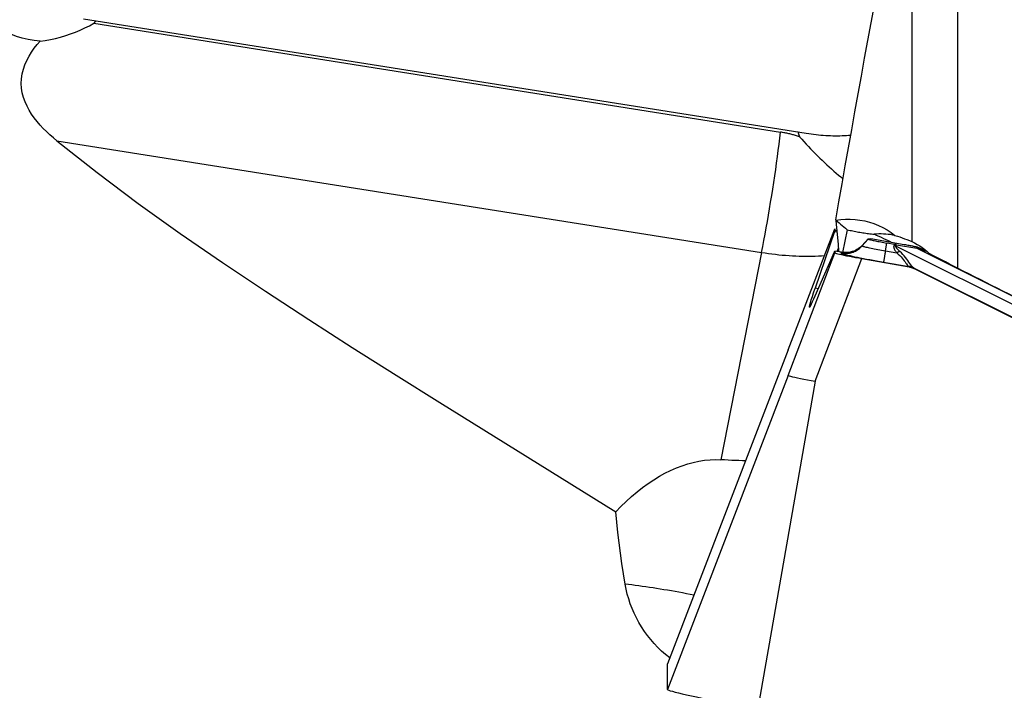
# Model space of a CAD drawing. Extents: x -29 to 95, y -36 to 74.
# Drawn here: x 51 to 62, y 0 to 7 of the extents above; entities that cross this region are included whole.
import ezdxf

# ---------------------------------------------------------------- set-up
doc = ezdxf.new("R2010")
doc.units = 0
doc.header["$MEASUREMENT"] = 0
doc.layers.add('1', color=4, linetype='CONTINUOUS')

msp = doc.modelspace()

# ---------------------------------------------------------------- linework, layer by layer
at = {"layer": '1'}
for p, q in [((61.309172, 12.61382), (61.309172, 4.610531)), ((60.809172, 12.094088), (60.809172, 4.901288)), ((51.781538, 7.331374), (59.66, 6.082783)), ((51.893158, 7.281228), (59.380277, 6.094658)), ((51.489668, 6.00109), (59.173545, 4.783336)), ((59.461435, 3.721688), (59.971258, 5.03954)), ((59.968259, 5.011555), (59.756784, 4.392732)), ((59.968259, 5.011555), (59.993755, 5.007037)), ((59.971258, 5.03954), (59.971258, 5.021345)), ((59.992734, 5.017539), (59.971258, 5.021345)), ((60.106129, 5.030864), (60.056463, 4.78306)), ((60.268525, 4.854519), (60.335438, 4.928789)), ((60.268525, 4.854519), (60.268525, 4.858905)), ((60.335503, 4.931951), (60.324738, 4.919926)), ((60.325126, 4.920277), (60.324738, 4.919926)), ((60.335438, 4.931796), (60.325126, 4.920277)), ((60.335438, 4.931796), (60.335438, 4.928789)), ((60.33671, 4.932312), (60.363769, 4.935426)), ((60.363769, 4.935426), (60.725836, 4.871622)), ((60.5228, 4.8007), (60.537526, 4.886015)), ((60.622401, 4.871059), (60.537526, 4.886015)), ((60.622401, 4.871059), (60.61804, 4.858279)), ((60.63791, 4.851713), (60.643272, 4.867426)), ((62.728718, 3.805409), (60.63791, 4.851713)), ((60.643272, 4.867426), (60.865686, 4.829191)), ((60.809172, 4.901288), (60.809172, 4.901183)), ((60.958834, 4.799623), (60.864014, 4.843324)), ((60.865686, 4.842022), (60.961284, 4.797962)), ((60.865686, 4.829191), (60.865686, 4.842022)), ((59.173545, 4.783336), (58.730099, 2.522956)), ((59.461435, 3.442492), (59.971258, 4.779291)), ((59.756784, 4.309328), (59.968259, 4.791655)), ((60.039116, 4.785716), (59.971215, 4.797613)), ((60.039327, 4.785559), (59.971258, 4.797486)), ((59.971258, 4.797486), (59.971258, 4.779291)), ((59.997988, 4.792921), (60.010671, 4.830035)), ((60.039327, 4.785559), (60.039116, 4.785716)), ((60.039327, 4.775648), (60.039327, 4.785559)), ((60.5228, 4.8007), (60.646551, 4.778893)), ((60.865686, 4.829191), (62.751038, 3.885703)), ((59.756878, 3.379959), (60.266701, 4.716758)), ((60.266701, 4.716758), (60.780133, 4.626282)), ((60.502393, 4.677637), (60.78205, 4.628356)), ((60.78205, 4.628356), (60.780133, 4.626282)), ((62.665114, 3.69662), (60.833946, 4.612992)), ((60.834561, 4.608296), (60.836478, 4.61037)), ((60.834561, 4.608296), (62.659824, 3.694878)), ((59.79059, 4.38643), (59.756784, 4.392732)), ((59.461435, 3.721688), (58.14673, 0.29885)), ((59.461435, 3.442492), (58.14673, 0.019654)), ((59.756878, 3.379959), (59.131538, -0.188788)), ((58.14673, 0.019654), (58.14673, 0.29885))]:
    msp.add_line(p, q, dxfattribs=at)
for points in [[(59.980958, 5.137399, 0), (60.015733, 5.334923, 0), (60.050576, 5.532065, 0), (60.085482, 5.728811, 0), (60.120451, 5.925147, 0), (60.15548, 6.12106, 0), (60.190565, 6.316536, 0), (60.225705, 6.511561, 0), (60.260898, 6.706122, 0), (60.29614, 6.900205, 0), (60.331429, 7.093797, 0), (60.366764, 7.286884, 0), (60.40214, 7.479452, 0), (60.437557, 7.671489, 0), (60.473011, 7.86298, 0), (60.5085, 8.053913, 0), (60.544022, 8.244273, 0), (60.579573, 8.434049, 0), (60.615152, 8.623226, 0), (60.650756, 8.811791, 0)], [(51.306358, 7.086731, 0), (51.241703, 7.093475, 0), (51.177188, 7.104289, 0), (51.11293, 7.119278, 0), (51.049829, 7.138313, 0), (50.988269, 7.161289, 0), (50.928379, 7.188157, 0), (50.870161, 7.218967, 0), (50.813667, 7.253793, 0), (50.759098, 7.292662, 0), (50.707038, 7.335205, 0), (50.658065, 7.380978, 0), (50.612175, 7.429938, 0), (50.569345, 7.482121, 0), (50.529601, 7.537594, 0), (50.493219, 7.596016, 0), (50.460628, 7.656669, 0), (50.431908, 7.719256, 0), (50.406963, 7.783802, 0), (50.385753, 7.850325, 0), (50.36831, 7.918698, 0), (50.354727, 7.988433, 0)], [(51.893158, 7.281228, 0), (51.894402, 7.282725, 0), (51.895643, 7.284224, 0), (51.896881, 7.285725, 0), (51.898116, 7.287228, 0), (51.899347, 7.288733, 0), (51.900575, 7.29024, 0), (51.9018, 7.29175, 0), (51.903022, 7.293262, 0), (51.90424, 7.294775, 0), (51.905455, 7.296291, 0), (51.906667, 7.297809, 0), (51.907876, 7.299329, 0), (51.909081, 7.300852, 0), (51.910283, 7.302376, 0), (51.911482, 7.303902, 0), (51.912677, 7.305431, 0), (51.913869, 7.306961, 0), (51.915058, 7.308494, 0), (51.916244, 7.310029, 0)], [(51.306358, 7.086731, 0), (51.363441, 7.094849, 0), (51.41991, 7.105087, 0), (51.475762, 7.117392, 0), (51.530993, 7.131711, 0), (51.585598, 7.14799, 0), (51.639576, 7.166182, 0), (51.692801, 7.186211, 0), (51.744923, 7.207872, 0), (51.795665, 7.23098, 0), (51.845074, 7.255458, 0), (51.893158, 7.281228, 0)], [(51.489668, 6.00109, 0), (51.451337, 6.033103, 0), (51.413869, 6.066086, 0), (51.377359, 6.100144, 0), (51.341877, 6.135418, 0), (51.307584, 6.172039, 0), (51.274746, 6.210061, 0), (51.243658, 6.249498, 0), (51.214662, 6.290378, 0), (51.188035, 6.33289, 0), (51.164039, 6.377312, 0), (51.143083, 6.423905, 0), (51.125835, 6.472319, 0), (51.112954, 6.522167, 0), (51.104872, 6.573265, 0), (51.10195, 6.625508, 0), (51.104363, 6.677654, 0), (51.111975, 6.729148, 0), (51.124576, 6.780038, 0), (51.141596, 6.829466, 0), (51.162336, 6.876867, 0), (51.186399, 6.922471, 0), (51.21341, 6.96646, 0), (51.242684, 7.008506, 0), (51.273748, 7.048516, 0), (51.306358, 7.086731, 0)], [(59.173545, 4.783336, 0), (59.186109, 4.848145, 0), (59.198644, 4.914333, 0), (59.21112, 4.981748, 0), (59.223509, 5.050231, 0), (59.235782, 5.119624, 0), (59.247909, 5.189765, 0), (59.259864, 5.26049, 0), (59.271618, 5.331635, 0), (59.283143, 5.403035, 0), (59.294413, 5.474523, 0), (59.305402, 5.545933, 0), (59.316084, 5.617098, 0), (59.326434, 5.687853, 0), (59.336428, 5.758032, 0), (59.346043, 5.827474, 0), (59.355256, 5.896016, 0), (59.364046, 5.963498, 0), (59.372393, 6.029763, 0), (59.380277, 6.094658, 0)], [(59.58626, 6.044559, 0), (59.575693, 6.048018, 0), (59.56509, 6.051388, 0), (59.554452, 6.054667, 0), (59.54378, 6.057856, 0), (59.533075, 6.060954, 0), (59.522338, 6.063961, 0), (59.51157, 6.066876, 0), (59.500772, 6.069701, 0), (59.489944, 6.072433, 0), (59.479088, 6.075073, 0), (59.468205, 6.077621, 0), (59.457296, 6.080077, 0), (59.446361, 6.08244, 0), (59.435402, 6.084709, 0), (59.42442, 6.086886, 0), (59.413415, 6.088969, 0), (59.402389, 6.090959, 0), (59.391343, 6.092855, 0), (59.380277, 6.094658, 0)], [(59.569083, 6.097197, 0), (59.569904, 6.094406, 0), (59.570734, 6.091616, 0), (59.571573, 6.088829, 0), (59.572422, 6.086044, 0), (59.57328, 6.083261, 0), (59.574147, 6.080481, 0), (59.575024, 6.077703, 0), (59.575909, 6.074927, 0), (59.576804, 6.072154, 0), (59.577708, 6.069383, 0), (59.578622, 6.066615, 0), (59.579544, 6.063849, 0), (59.580476, 6.061086, 0), (59.581417, 6.058325, 0), (59.582367, 6.055566, 0), (59.583327, 6.052811, 0), (59.584295, 6.050057, 0), (59.585273, 6.047307, 0), (59.58626, 6.044559, 0)], [(59.58626, 6.044559, 0), (59.60986, 6.018071, 0), (59.633758, 5.991691, 0), (59.657926, 5.965449, 0), (59.682341, 5.939372, 0), (59.706977, 5.913487, 0), (59.731806, 5.887821, 0), (59.756803, 5.862403, 0), (59.781942, 5.837258, 0), (59.807195, 5.812414, 0), (59.832537, 5.787896, 0), (59.85794, 5.763731, 0), (59.883377, 5.739944, 0), (59.908822, 5.716561, 0), (59.934248, 5.693605, 0), (59.959628, 5.671102, 0), (59.984934, 5.649075, 0), (60.01014, 5.627547, 0), (60.03522, 5.606542, 0), (60.060147, 5.586081, 0)], [(59.66, 6.082783, 0), (59.68669, 6.078714, 0), (59.713361, 6.07497, 0), (59.739992, 6.071554, 0), (59.766565, 6.068468, 0), (59.793059, 6.065715, 0), (59.819456, 6.063296, 0), (59.845735, 6.061214, 0), (59.871878, 6.05947, 0), (59.897865, 6.058065, 0), (59.923678, 6.057, 0), (59.949297, 6.056276, 0), (59.974703, 6.055893, 0), (59.999878, 6.055853, 0), (60.024804, 6.056154, 0), (60.049461, 6.056797, 0), (60.073833, 6.057781, 0), (60.0979, 6.059105, 0), (60.121645, 6.060769, 0), (60.145052, 6.062771, 0)], [(51.489668, 6.00109, 0), (51.928938, 5.65375, 0), (52.377539, 5.317836, 0), (52.833853, 4.991364, 0), (53.296328, 4.672435, 0), (53.763859, 4.359696, 0), (54.23551, 4.052001, 0), (54.710317, 3.74817, 0), (55.187278, 3.446977, 0), (55.665701, 3.147573, 0), (56.144944, 2.849172, 0), (56.624567, 2.551238, 0), (57.104087, 2.253177, 0), (57.582952, 1.954314, 0)], [(59.980958, 5.137399, 0), (59.981232, 5.13725, 0), (59.981506, 5.137101, 0), (59.981781, 5.136951, 0), (59.982055, 5.136802, 0), (59.982329, 5.136653, 0), (59.982603, 5.136503, 0), (59.982877, 5.136354, 0)], [(59.980958, 5.137399, 0), (59.982772, 5.119086, 0), (59.984581, 5.100775, 0), (59.986384, 5.082467, 0), (59.988181, 5.064162, 0), (59.989973, 5.045859, 0), (59.991758, 5.027559, 0), (59.993538, 5.009263, 0), (59.995311, 4.99097, 0), (59.997079, 4.972681, 0), (59.99884, 4.954396, 0), (60.000596, 4.936115, 0), (60.002346, 4.917839, 0), (60.004089, 4.899568, 0), (60.005827, 4.881301, 0), (60.007558, 4.863039, 0), (60.009284, 4.844783, 0), (60.011003, 4.826532, 0), (60.012716, 4.808288, 0), (60.014423, 4.790049, 0)], [(59.982877, 5.136354, 0), (60.035253, 5.143197, 0), (60.087675, 5.146639, 0), (60.140143, 5.146716, 0), (60.192712, 5.143431, 0), (60.245247, 5.136752, 0), (60.29723, 5.126748, 0), (60.348175, 5.113499, 0), (60.398007, 5.097071, 0), (60.446737, 5.077442, 0), (60.494337, 5.054593, 0), (60.540328, 5.028714, 0), (60.58436, 5.000009, 0), (60.626245, 4.968626, 0)], [(59.982877, 5.136354, 0), (59.999717, 5.122228, 0), (60.016872, 5.10778, 0), (60.034308, 5.093013, 0), (60.051987, 5.077934, 0), (60.069874, 5.062546, 0), (60.087934, 5.046855, 0), (60.106129, 5.030864, 0)], [(59.971258, 5.021345, 0), (59.97125, 5.021218, 0), (59.971225, 5.021046, 0), (59.971183, 5.020832, 0), (59.971125, 5.020574, 0), (59.971049, 5.020273, 0), (59.970957, 5.019928, 0), (59.970849, 5.01954, 0), (59.970724, 5.019109, 0), (59.970582, 5.018635, 0), (59.970423, 5.018118, 0), (59.970248, 5.017558, 0), (59.970057, 5.016956, 0), (59.969849, 5.016311, 0), (59.969625, 5.015623, 0), (59.969384, 5.014893, 0), (59.969127, 5.014122, 0), (59.968854, 5.013308, 0), (59.968564, 5.012452, 0), (59.968259, 5.011555, 0)], [(60.106129, 5.030864, 0), (60.121369, 5.027487, 0), (60.136683, 5.024188, 0), (60.152065, 5.02097, 0), (60.167505, 5.017833, 0), (60.182996, 5.01478, 0), (60.19853, 5.011811, 0), (60.214098, 5.00893, 0), (60.229692, 5.006136, 0), (60.245304, 5.003432, 0), (60.260926, 5.00082, 0), (60.276549, 4.998299, 0), (60.292165, 4.995873, 0), (60.307766, 4.993541, 0), (60.323343, 4.991306, 0), (60.338889, 4.989168, 0), (60.354396, 4.987129, 0), (60.369854, 4.985189, 0), (60.385256, 4.98335, 0), (60.400594, 4.981613, 0)], [(60.626245, 4.968626, 0), (60.602073, 4.973381, 0), (60.577519, 4.977312, 0), (60.552664, 4.980413, 0), (60.527591, 4.982675, 0), (60.502382, 4.984095, 0), (60.477077, 4.984688, 0), (60.451678, 4.984465, 0), (60.426184, 4.983437, 0), (60.400594, 4.981613, 0)], [(60.583877, 4.896636, 0), (60.557693, 4.908775, 0), (60.53151, 4.920915, 0), (60.505327, 4.933054, 0), (60.479144, 4.945194, 0), (60.45296, 4.957334, 0), (60.426777, 4.969473, 0), (60.400594, 4.981613, 0)], [(60.626245, 4.968626, 0), (60.652827, 4.960595, 0), (60.679263, 4.952044, 0), (60.70555, 4.942969, 0), (60.731686, 4.933362, 0), (60.757669, 4.923217, 0), (60.783499, 4.912528, 0), (60.809172, 4.901288, 0)], [(60.039327, 4.775648, 0), (60.0525, 4.773687, 0), (60.065758, 4.77243, 0), (60.079065, 4.77188, 0), (60.092382, 4.772038, 0), (60.105672, 4.772906, 0), (60.118896, 4.774479, 0), (60.132018, 4.776755, 0), (60.145001, 4.779725, 0), (60.157806, 4.783382, 0), (60.170399, 4.787715, 0), (60.182742, 4.792712, 0), (60.194802, 4.79836, 0), (60.206544, 4.804641, 0), (60.217934, 4.811538, 0), (60.228941, 4.819031, 0), (60.239533, 4.8271, 0), (60.24968, 4.83572, 0), (60.259353, 4.844869, 0), (60.268525, 4.854519, 0)], [(60.268525, 4.858905, 0), (60.260227, 4.850782, 0), (60.250506, 4.842121, 0), (60.239215, 4.833088, 0), (60.226175, 4.823856, 0), (60.211377, 4.814749, 0), (60.195084, 4.806188, 0), (60.177527, 4.798571, 0), (60.158775, 4.79211, 0), (60.139095, 4.787005, 0), (60.118793, 4.783464, 0), (60.098174, 4.781603, 0), (60.077362, 4.781453, 0), (60.056441, 4.783053, 0)], [(60.325126, 4.920277, 0), (60.322616, 4.917478, 0), (60.320053, 4.91463, 0), (60.317437, 4.911733, 0), (60.314768, 4.908788, 0), (60.312046, 4.905794, 0), (60.309272, 4.902751, 0), (60.306446, 4.899661, 0), (60.303567, 4.896523, 0), (60.300637, 4.893337, 0), (60.297655, 4.890103, 0), (60.294622, 4.886823, 0), (60.291537, 4.883495, 0), (60.288401, 4.880121, 0), (60.285214, 4.8767, 0), (60.281977, 4.873233, 0), (60.278689, 4.869719, 0), (60.275351, 4.86616, 0), (60.271963, 4.862555, 0), (60.268525, 4.858905, 0)], [(60.268525, 4.854519, 0), (60.269394, 4.853622, 0), (60.271993, 4.852425, 0), (60.276306, 4.850936, 0), (60.282303, 4.849166, 0), (60.289942, 4.847126, 0), (60.299172, 4.84483, 0), (60.30993, 4.842295, 0), (60.322142, 4.839537, 0), (60.335724, 4.836575, 0), (60.350584, 4.833429, 0), (60.366621, 4.830122, 0), (60.383725, 4.826675, 0), (60.401779, 4.823113, 0), (60.420659, 4.819459, 0), (60.440237, 4.815738, 0), (60.460379, 4.811976, 0), (60.480948, 4.808198, 0), (60.501802, 4.804431, 0), (60.5228, 4.8007, 0)], [(60.335438, 4.931796, 0), (60.335442, 4.931835, 0), (60.335452, 4.931872, 0), (60.33547, 4.931907, 0), (60.335495, 4.931942, 0), (60.335527, 4.931975, 0), (60.335565, 4.932007, 0), (60.335611, 4.932038, 0), (60.335664, 4.932068, 0), (60.335724, 4.932096, 0), (60.335791, 4.932123, 0), (60.335865, 4.932149, 0), (60.335946, 4.932174, 0), (60.336034, 4.932197, 0), (60.336129, 4.93222, 0), (60.336231, 4.932241, 0), (60.336341, 4.93226, 0), (60.336457, 4.932279, 0), (60.33658, 4.932296, 0), (60.33671, 4.932312, 0)], [(60.335438, 4.928789, 0), (60.336129, 4.928076, 0), (60.338195, 4.927124, 0), (60.341622, 4.925941, 0), (60.346388, 4.924534, 0), (60.35246, 4.922912, 0), (60.359795, 4.921088, 0), (60.368345, 4.919073, 0), (60.378051, 4.916881, 0), (60.388845, 4.914527, 0), (60.400656, 4.912027, 0), (60.413401, 4.909399, 0), (60.426995, 4.906659, 0), (60.441343, 4.903828, 0), (60.456348, 4.900924, 0), (60.471908, 4.897966, 0), (60.487917, 4.894977, 0), (60.504264, 4.891974, 0), (60.520838, 4.888981, 0), (60.537526, 4.886015, 0)], [(60.646551, 4.778893, 0), (60.642639, 4.784099, 0), (60.638994, 4.789192, 0), (60.635616, 4.794173, 0), (60.632506, 4.79904, 0), (60.629663, 4.803795, 0), (60.627089, 4.808435, 0), (60.624782, 4.812961, 0), (60.622743, 4.817374, 0), (60.620972, 4.821671, 0), (60.61947, 4.825853, 0), (60.618237, 4.829921, 0), (60.617272, 4.833872, 0), (60.616575, 4.837708, 0), (60.616148, 4.841428, 0), (60.615989, 4.845032, 0), (60.616098, 4.848519, 0), (60.616477, 4.85189, 0), (60.617124, 4.855143, 0), (60.61804, 4.858279, 0)], [(60.63791, 4.851713, 0), (60.636873, 4.852085, 0), (60.635835, 4.852453, 0), (60.634795, 4.852819, 0), (60.633755, 4.853182, 0), (60.632713, 4.853542, 0), (60.631671, 4.853899, 0), (60.630627, 4.854253, 0), (60.629582, 4.854605, 0), (60.628537, 4.854954, 0), (60.627491, 4.855299, 0), (60.626444, 4.855642, 0), (60.625396, 4.855982, 0), (60.624347, 4.856319, 0), (60.623297, 4.856653, 0), (60.622247, 4.856984, 0), (60.621196, 4.857313, 0), (60.620145, 4.857638, 0), (60.619093, 4.85796, 0), (60.61804, 4.858279, 0)], [(60.643272, 4.867426, 0), (60.642173, 4.867615, 0), (60.641073, 4.867804, 0), (60.639973, 4.867994, 0), (60.638874, 4.868184, 0), (60.637774, 4.868374, 0), (60.636675, 4.868564, 0), (60.635575, 4.868755, 0), (60.634476, 4.868946, 0), (60.633377, 4.869137, 0), (60.632278, 4.869328, 0), (60.631179, 4.86952, 0), (60.630081, 4.869712, 0), (60.628982, 4.869903, 0), (60.627884, 4.870096, 0), (60.626787, 4.870288, 0), (60.62569, 4.87048, 0), (60.624593, 4.870673, 0), (60.623496, 4.870866, 0), (60.622401, 4.871059, 0)], [(60.678626, 4.795161, 0), (60.674101, 4.79923, 0), (60.669838, 4.803179, 0), (60.66584, 4.807008, 0), (60.662106, 4.810716, 0), (60.658636, 4.814304, 0), (60.65543, 4.81777, 0), (60.652489, 4.821115, 0), (60.649814, 4.824338, 0), (60.647403, 4.82744, 0), (60.645258, 4.830419, 0), (60.643379, 4.833277, 0), (60.641764, 4.836011, 0), (60.640416, 4.838624, 0), (60.639334, 4.841113, 0), (60.638517, 4.84348, 0), (60.637966, 4.845723, 0), (60.637682, 4.847843, 0), (60.637663, 4.84984, 0), (60.63791, 4.851713, 0)], [(60.725836, 4.871622, 0), (60.739994, 4.869114, 0), (60.753423, 4.866705, 0), (60.766118, 4.864399, 0), (60.778072, 4.862195, 0), (60.789281, 4.860094, 0), (60.799739, 4.858099, 0), (60.809441, 4.856209, 0), (60.818384, 4.854425, 0), (60.826562, 4.852749, 0), (60.833973, 4.85118, 0), (60.840613, 4.84972, 0), (60.846479, 4.84837, 0), (60.851568, 4.847129, 0), (60.855878, 4.845999, 0), (60.859407, 4.84498, 0), (60.862153, 4.844072, 0), (60.864116, 4.843276, 0), (60.865294, 4.842593, 0), (60.865686, 4.842022, 0)], [(60.809172, 4.901183, 0), (60.839393, 4.887096, 0), (60.86869, 4.871491, 0), (60.897068, 4.85437, 0), (60.924528, 4.835732, 0), (60.951072, 4.815578, 0), (60.976702, 4.793908, 0), (61.00142, 4.770723, 0)], [(59.173545, 4.783336, 0), (59.211068, 4.777602, 0), (59.248567, 4.772295, 0), (59.286017, 4.76742, 0), (59.323395, 4.76298, 0), (59.360676, 4.758977, 0), (59.397836, 4.755414, 0), (59.434852, 4.752293, 0), (59.471699, 4.749617, 0), (59.508354, 4.747387, 0), (59.544792, 4.745605, 0), (59.580991, 4.744271, 0), (59.616927, 4.743386, 0), (59.652577, 4.742952, 0), (59.687918, 4.742969, 0), (59.722927, 4.743435, 0), (59.757581, 4.744352, 0), (59.791859, 4.745718, 0), (59.825737, 4.747533, 0), (59.859194, 4.749795, 0)], [(59.968259, 4.791655, 0), (59.968564, 4.792349, 0), (59.968854, 4.793001, 0), (59.969127, 4.79361, 0), (59.969384, 4.794176, 0), (59.969625, 4.7947, 0), (59.969849, 4.795181, 0), (59.970057, 4.795618, 0), (59.970248, 4.796013, 0), (59.970423, 4.796364, 0), (59.970582, 4.796672, 0), (59.970724, 4.796937, 0), (59.970849, 4.797158, 0), (59.970957, 4.797335, 0), (59.971049, 4.797469, 0), (59.971125, 4.79756, 0), (59.971183, 4.797607, 0), (59.971225, 4.79761, 0), (59.97125, 4.79757, 0), (59.971258, 4.797486, 0)], [(59.971258, 4.779291, 0), (59.97343, 4.777644, 0), (59.979873, 4.775265, 0), (59.990479, 4.772189, 0), (60.005131, 4.768455, 0), (60.023609, 4.764117, 0), (60.045615, 4.759243, 0), (60.070849, 4.753903, 0), (60.098951, 4.748171, 0), (60.129503, 4.742133, 0), (60.162076, 4.735874, 0), (60.196088, 4.729505, 0), (60.231088, 4.72311, 0), (60.266701, 4.716758, 0)], [(60.056441, 4.783053, 0), (60.055536, 4.783162, 0), (60.054632, 4.783273, 0), (60.053728, 4.783387, 0), (60.052825, 4.783503, 0), (60.051922, 4.783622, 0), (60.051019, 4.783744, 0), (60.050117, 4.783868, 0), (60.049215, 4.783995, 0), (60.048314, 4.784124, 0), (60.047413, 4.784256, 0), (60.046512, 4.78439, 0), (60.045612, 4.784527, 0), (60.044713, 4.784667, 0), (60.043814, 4.784809, 0), (60.042915, 4.784954, 0), (60.042018, 4.785101, 0), (60.04112, 4.785251, 0), (60.040223, 4.785404, 0), (60.039327, 4.785559, 0)], [(60.039327, 4.775648, 0), (60.040909, 4.774014, 0), (60.045643, 4.771834, 0), (60.053497, 4.769123, 0), (60.064417, 4.765899, 0), (60.07833, 4.762183, 0), (60.095139, 4.758003, 0), (60.11473, 4.753385, 0), (60.136969, 4.748363, 0), (60.161704, 4.742969, 0), (60.188767, 4.737241, 0), (60.217972, 4.731218, 0), (60.24912, 4.724941, 0), (60.281998, 4.718453, 0), (60.316381, 4.711798, 0), (60.352036, 4.705022, 0), (60.388717, 4.698171, 0), (60.426175, 4.691292, 0), (60.464153, 4.684432, 0), (60.502393, 4.677637, 0)], [(60.5228, 4.8007, 0), (60.520872, 4.789517, 0), (60.519015, 4.778714, 0), (60.517234, 4.768322, 0), (60.515534, 4.758372, 0), (60.51392, 4.74889, 0), (60.512396, 4.739905, 0), (60.510967, 4.731441, 0), (60.509637, 4.723523, 0), (60.50841, 4.716172, 0), (60.507289, 4.709411, 0), (60.506277, 4.703258, 0), (60.505377, 4.69773, 0), (60.504592, 4.692844, 0), (60.503924, 4.688613, 0), (60.503375, 4.685049, 0), (60.502946, 4.682162, 0), (60.502639, 4.67996, 0), (60.502454, 4.678451, 0), (60.502393, 4.677637, 0)], [(60.678626, 4.795161, 0), (60.676977, 4.794413, 0), (60.675323, 4.793653, 0), (60.673663, 4.792881, 0), (60.671999, 4.792096, 0), (60.670329, 4.791298, 0), (60.668655, 4.790489, 0), (60.666976, 4.789667, 0), (60.665293, 4.788833, 0), (60.663606, 4.787988, 0), (60.661915, 4.78713, 0), (60.66022, 4.786261, 0), (60.658522, 4.78538, 0), (60.65682, 4.784487, 0), (60.655116, 4.783583, 0), (60.653408, 4.782667, 0), (60.651697, 4.78174, 0), (60.649984, 4.780802, 0), (60.648268, 4.779853, 0), (60.646551, 4.778893, 0)], [(60.646551, 4.778893, 0), (60.663412, 4.765445, 0), (60.679081, 4.75141, 0), (60.693397, 4.736957, 0), (60.706233, 4.722248, 0), (60.717635, 4.707596, 0), (60.72767, 4.693462, 0), (60.736445, 4.680272, 0), (60.744339, 4.668171, 0), (60.751629, 4.657358, 0), (60.758559, 4.648053, 0), (60.765357, 4.640389, 0), (60.772241, 4.634377, 0), (60.779435, 4.630026, 0)], [(60.833946, 4.612992, 0), (60.825327, 4.619353, 0), (60.816789, 4.62768, 0), (60.808105, 4.637903, 0), (60.799067, 4.649923, 0), (60.789531, 4.66349, 0), (60.779334, 4.678317, 0), (60.768291, 4.694143, 0), (60.756149, 4.710798, 0), (60.742877, 4.727913, 0), (60.728477, 4.745096, 0), (60.712918, 4.762116, 0), (60.696269, 4.77885, 0), (60.678626, 4.795161, 0)], [(61.309172, 4.610531, 0), (61.265171, 4.633431, 0), (61.221181, 4.656327, 0), (61.177204, 4.679217, 0), (61.133239, 4.702101, 0), (61.089287, 4.72498, 0), (61.045347, 4.747854, 0), (61.00142, 4.770723, 0)], [(60.779435, 4.630026, 0), (60.779746, 4.629877, 0), (60.780037, 4.629735, 0), (60.78031, 4.6296, 0), (60.780563, 4.629472, 0), (60.780797, 4.62935, 0), (60.781012, 4.629235, 0), (60.781207, 4.629127, 0), (60.781383, 4.629026, 0), (60.78154, 4.628931, 0), (60.781678, 4.628843, 0), (60.781796, 4.628762, 0), (60.781895, 4.628688, 0), (60.781975, 4.62862, 0), (60.782036, 4.628559, 0), (60.782077, 4.628505, 0), (60.782099, 4.628458, 0), (60.782102, 4.628417, 0), (60.782085, 4.628383, 0), (60.78205, 4.628356, 0)], [(60.833946, 4.612992, 0), (60.831229, 4.61429, 0), (60.828491, 4.615544, 0), (60.825733, 4.616754, 0), (60.822955, 4.617921, 0), (60.820159, 4.619044, 0), (60.817345, 4.620123, 0), (60.814514, 4.621158, 0), (60.811666, 4.622148, 0), (60.808802, 4.623092, 0), (60.805922, 4.623992, 0), (60.803029, 4.624847, 0), (60.800121, 4.625655, 0), (60.7972, 4.626418, 0), (60.794266, 4.627135, 0), (60.791321, 4.627806, 0), (60.788364, 4.628431, 0), (60.785397, 4.629009, 0), (60.782421, 4.629541, 0), (60.779435, 4.630026, 0)], [(60.780133, 4.626282, 0), (60.783112, 4.625733, 0), (60.786081, 4.62514, 0), (60.789042, 4.624501, 0), (60.791992, 4.623817, 0), (60.794931, 4.623089, 0), (60.797859, 4.622316, 0), (60.800774, 4.621498, 0), (60.803676, 4.620636, 0), (60.806565, 4.61973, 0), (60.80944, 4.61878, 0), (60.812299, 4.617787, 0), (60.815143, 4.61675, 0), (60.817971, 4.615669, 0), (60.820782, 4.614546, 0), (60.823575, 4.61338, 0), (60.826351, 4.612172, 0), (60.829107, 4.610922, 0), (60.831844, 4.60963, 0), (60.834561, 4.608296, 0)], [(60.836478, 4.61037, 0), (60.833759, 4.611701, 0), (60.83102, 4.612992, 0), (60.828262, 4.61424, 0), (60.825485, 4.615447, 0), (60.82269, 4.616611, 0), (60.819878, 4.617733, 0), (60.81705, 4.618813, 0), (60.814205, 4.619849, 0), (60.811345, 4.620842, 0), (60.808471, 4.621792, 0), (60.805582, 4.622699, 0), (60.802681, 4.623561, 0), (60.799766, 4.624379, 0), (60.796839, 4.625154, 0), (60.793901, 4.625884, 0), (60.790953, 4.626569, 0), (60.787994, 4.627209, 0), (60.785026, 4.627805, 0), (60.78205, 4.628356, 0)], [(60.833946, 4.612992, 0), (60.834248, 4.61277, 0), (60.834532, 4.612558, 0), (60.834797, 4.612354, 0), (60.835043, 4.61216, 0), (60.83527, 4.611975, 0), (60.835479, 4.6118, 0), (60.835668, 4.611634, 0), (60.835839, 4.611477, 0), (60.835991, 4.61133, 0), (60.836125, 4.611192, 0), (60.836239, 4.611063, 0), (60.836335, 4.610943, 0), (60.836412, 4.610833, 0), (60.83647, 4.610733, 0), (60.836509, 4.610642, 0), (60.836529, 4.61056, 0), (60.836531, 4.610487, 0), (60.836514, 4.610424, 0), (60.836478, 4.61037, 0)], [(62.485856, 4.02132, 0), (62.423826, 4.052368, 0), (62.361806, 4.083413, 0), (62.299798, 4.114453, 0), (62.237799, 4.145489, 0), (62.175812, 4.176522, 0), (62.113835, 4.20755, 0), (62.05187, 4.238575, 0), (61.989915, 4.269595, 0), (61.927972, 4.300611, 0), (61.866039, 4.331623, 0), (61.804118, 4.36263, 0), (61.742209, 4.393634, 0), (61.680311, 4.424632, 0), (61.618425, 4.455627, 0), (61.556551, 4.486617, 0), (61.494688, 4.517602, 0), (61.432837, 4.548583, 0), (61.370999, 4.579559, 0), (61.309172, 4.610531, 0)], [(59.693535, 4.186362, 0), (59.69487, 4.195835, 0), (59.698847, 4.212217, 0), (59.705419, 4.235366, 0), (59.714544, 4.265135, 0), (59.726176, 4.301382, 0), (59.740271, 4.343963, 0), (59.756784, 4.392732, 0)], [(59.694397, 4.183794, 0), (59.697327, 4.186089, 0), (59.702303, 4.193697, 0), (59.709293, 4.20656, 0), (59.718267, 4.224615, 0), (59.729194, 4.247802, 0), (59.742043, 4.27606, 0), (59.756784, 4.309328, 0)], [(59.461435, 3.442492, 0), (59.464477, 3.44051, 0), (59.473442, 3.43744, 0), (59.48821, 3.433418, 0), (59.508512, 3.428527, 0), (59.533908, 3.422852, 0), (59.563911, 3.416511, 0), (59.597719, 3.409693, 0), (59.634609, 3.402521, 0), (59.673892, 3.395102, 0), (59.714878, 3.387546, 0), (59.756878, 3.379959, 0)], [(57.582952, 1.954314, 0), (57.639781, 2.013541, 0), (57.69752, 2.069887, 0), (57.75608, 2.123267, 0), (57.815373, 2.173601, 0), (57.875308, 2.220812, 0), (57.935796, 2.264828, 0), (57.996744, 2.305583, 0), (58.05806, 2.343015, 0), (58.119651, 2.377067, 0), (58.181424, 2.407688, 0), (58.243283, 2.43483, 0), (58.305137, 2.458454, 0), (58.366891, 2.478522, 0), (58.428452, 2.495005, 0), (58.489725, 2.507878, 0), (58.550618, 2.51712, 0), (58.611039, 2.522719, 0), (58.670897, 2.524665, 0), (58.730099, 2.522956, 0)], [(59.001639, 2.511596, 0), (58.963391, 2.512528, 0), (58.924901, 2.513708, 0), (58.886204, 2.515126, 0), (58.847339, 2.51677, 0), (58.808342, 2.51863, 0), (58.76925, 2.520696, 0), (58.730099, 2.522956, 0)], [(57.685676, 1.167123, 0), (57.667426, 1.280484, 0), (57.650512, 1.393557, 0), (57.634847, 1.506334, 0), (57.620345, 1.618806, 0), (57.60692, 1.730966, 0), (57.594484, 1.842805, 0), (57.582952, 1.954314, 0)], [(58.170671, 0.363704, 0), (58.126294, 0.3997, 0), (58.083274, 0.437758, 0), (58.041936, 0.477621, 0), (58.002499, 0.519075, 0), (57.965084, 0.561992, 0), (57.929614, 0.606444, 0), (57.896097, 0.652441, 0), (57.864555, 0.700002, 0), (57.835113, 0.748986, 0), (57.80797, 0.799015, 0), (57.783307, 0.849728, 0), (57.761079, 0.901096, 0), (57.741238, 0.953141, 0), (57.723761, 1.005854, 0), (57.708647, 1.059238, 0), (57.695937, 1.113086, 0), (57.685676, 1.167123, 0)], [(58.434264, 1.0474, 0), (58.393336, 1.055425, 0), (58.3524, 1.063289, 0), (58.311489, 1.070988, 0), (58.270634, 1.078513, 0), (58.229866, 1.085861, 0), (58.189217, 1.093025, 0), (58.148718, 1.1, 0), (58.108401, 1.10678, 0), (58.068297, 1.11336, 0), (58.028437, 1.119735, 0), (57.988852, 1.1259, 0), (57.949572, 1.13185, 0), (57.910628, 1.137581, 0), (57.872049, 1.143088, 0), (57.833866, 1.148367, 0), (57.796108, 1.153414, 0), (57.758805, 1.158224, 0), (57.721984, 1.162795, 0), (57.685676, 1.167123, 0)], [(58.14673, 0.019654, 0), (58.150094, 0.016179, 0), (58.160162, 0.011543, 0), (58.176865, 0.005777, 0), (58.20009, -0.001081, 0), (58.229677, -0.008982, 0), (58.265425, -0.017873, 0), (58.30709, -0.027693, 0), (58.354386, -0.038375, 0), (58.406991, -0.049846, 0), (58.464546, -0.062028, 0), (58.526657, -0.074837, 0), (58.592899, -0.088186, 0), (58.662821, -0.101984, 0), (58.735945, -0.116137, 0), (58.811771, -0.130548, 0), (58.889782, -0.145118, 0), (58.969444, -0.159748, 0), (59.050213, -0.174337, 0), (59.131538, -0.188788, 0)]]:
    msp.add_polyline3d(points, dxfattribs=at)

doc.saveas('drawing.dxf')
